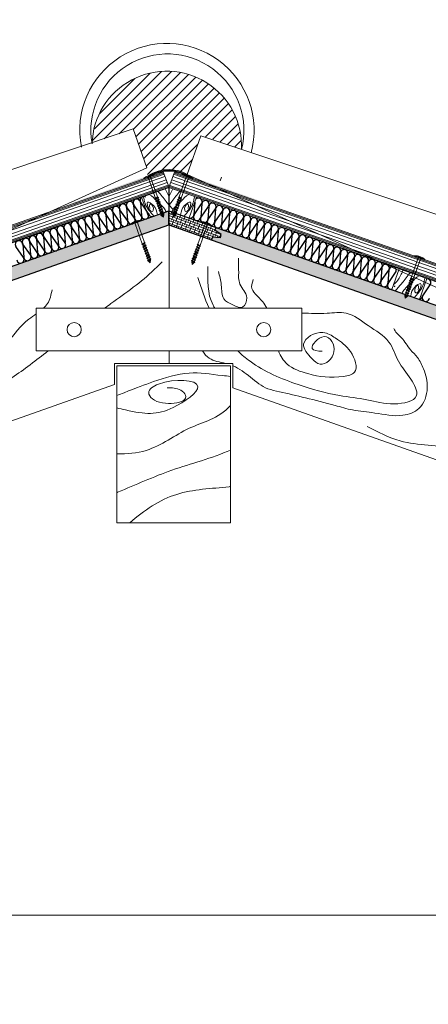
# Model space of a CAD drawing. Units: millimetres. Extents: x 64 to 933, y 419 to 929.
# Drawn here: x 779 to 834, y 668 to 802 of the extents above; entities that cross this region are included whole.
import ezdxf

# ---------------------------------------------------------------- set-up
doc = ezdxf.new("R2010")
doc.units = ezdxf.units.MM
doc.layers.get('0').update_dxf_attribs({"lineweight": 0})
for name, color, linetype, lineweight in [('Aislamiento 30', 21, 'Continuous', 0), ('betas madera', 32, 'Continuous', 0), ('CAPATEJAS', 12, 'Continuous', 0), ('estructura', 252, 'Continuous', 0), ('fijaciones', 7, 'Continuous', 0), ('ondufilm', 30, 'Continuous', 0), ('onduline bajo teja', 1, 'Continuous', 0), ('osb', 7, 'Continuous', 0), ('REVESTIMENTO', 1, 'Continuous', 0), ('TÍTULO', 7, 'Continuous', 0)]:
    doc.layers.add(name, color=color, linetype=linetype, lineweight=lineweight)

# ---------------------------------------------------------------- blocks, each defined once
blk = doc.blocks.new('A$C09866DE9')
at = {"layer": 'onduline bajo teja'}
for points in [[(-0.01, 0.03), (-65.53, -22.92), (-66.26, -20.84), (-0.78, 2.09)], [(-66.26, -20.84), (-66.16, -21.12), (-0.67, 1.81)], [(-66.21, -20.98), (-0.73, 1.95)], [(-66.05, -21.43), (-0.56, 1.51)], [(0, 0), (-0.78, 2.11)], [(-65.9, -21.88), (-0.39, 1.06)], [(-0.26, 0.7), (-65.77, -22.25)], [(-0.12, 0.31), (-65.63, -22.63)], [(-0.06, 0.17), (-65.58, -22.78)]]:
    blk.add_lwpolyline(points, dxfattribs=at)
blk = doc.blocks.new('A$C49BD22C5')
at = {"layer": 'onduline bajo teja', "color": 1}
for points in [[(68.28, 38.83), (0, 0), (-1.09, 1.91), (67.19, 40.74)], [(-1.09, 1.91), (-0.94, 1.65), (67.34, 40.48)], [(-1.01, 1.78), (67.26, 40.61)], [(-0.78, 1.37), (67.5, 40.2)], [(68.28, 38.83), (67.19, 40.74)], [(-0.54, 0.96), (67.73, 39.79)], [(67.93, 39.45), (-0.35, 0.62)], [(68.13, 39.09), (-0.15, 0.26)], [(68.2, 38.96), (-0.07, 0.13)]]:
    blk.add_lwpolyline(points, dxfattribs=at)
blk = doc.blocks.new('A$C7B5C40A7')
blk.add_lwpolyline([(0, -5.82), (0, -5.48)])
at = {"layer": 'fijaciones', "linetype": 'ByBlock'}
for p, q in [((-0.41, 0.16), (-0.77, 0.04)), ((-0.77, 0.04), (0, 0.04)), ((-0.77, 0), (-0.77, 0.04)), ((-0.77, 0), (0, 0)), ((0, 0.16), (-0.41, 0.16)), ((-0.33, 0.18), (-0.33, 0.18)), ((-0.32, 0.18), (0.32, 0.18)), ((0, 0.17), (-0.32, 0.17)), ((0, 0.16), (-0.12, 0.16)), ((0, 0.17), (0.32, 0.17)), ((0, 0.16), (0.12, 0.16)), ((0, 0.16), (0.41, 0.16)), ((0.77, 0.04), (0, 0.04)), ((0.77, 0), (0, 0)), ((0.33, 0.18), (0.33, 0.18)), ((0.41, 0.16), (0.77, 0.04)), ((0.77, 0), (0.77, 0.04)), ((0.77, 0), (0.77, 0)), ((-0.17, -3.03), (-0.17, -0.13)), ((-0.17, -0.36), (-0.17, -0.13)), ((0.17, -2.94), (0.17, -0.07)), ((0.17, -0.28), (0.17, -0.07)), ((-0.17, -3.03), (-0.25, -3.11)), ((-0.25, -3.11), (0.25, -3.03)), ((-0.25, -3.11), (-0.17, -3.19)), ((-0.17, -3.36), (-0.25, -3.44)), ((-0.25, -3.44), (0.25, -3.36)), ((-0.25, -3.44), (-0.17, -3.53)), ((-0.17, -3.69), (-0.25, -3.78)), ((-0.25, -3.78), (0.25, -3.69)), ((-0.25, -3.78), (-0.17, -3.86)), ((-0.17, -3.03), (0.17, -2.94)), ((-0.17, -3.19), (0.17, -3.11)), ((-0.17, -3.36), (-0.17, -3.19)), ((-0.17, -3.36), (0.17, -3.28)), ((-0.17, -3.53), (0.17, -3.44)), ((-0.17, -3.69), (-0.17, -3.53)), ((-0.17, -3.69), (-0.17, -3.59)), ((-0.17, -3.69), (0.17, -3.61)), ((-0.17, -3.86), (0.17, -3.78)), ((-0.17, -4.03), (-0.17, -3.86)), ((-0.17, -4.03), (0.17, -3.94)), ((0.17, -2.94), (0.25, -3.03)), ((0.25, -3.03), (0.17, -3.11)), ((0.17, -3.28), (0.17, -3.11)), ((0.17, -3.28), (0.25, -3.36)), ((0.25, -3.36), (0.17, -3.44)), ((0.17, -3.61), (0.17, -3.44)), ((0.17, -3.61), (0.17, -3.59)), ((0.17, -3.61), (0.25, -3.69)), ((0.25, -3.69), (0.17, -3.78)), ((0.17, -3.94), (0.17, -3.78)), ((0.17, -3.94), (0.25, -4.03)), ((-0.17, -4.03), (-0.25, -4.11)), ((-0.25, -4.11), (0.25, -4.03)), ((-0.25, -4.11), (-0.17, -4.19)), ((-0.17, -4.36), (-0.25, -4.44)), ((-0.25, -4.44), (0.25, -4.36)), ((-0.25, -4.44), (-0.17, -4.53)), ((-0.17, -4.69), (-0.25, -4.78)), ((-0.25, -4.78), (0.25, -4.69)), ((-0.25, -4.78), (-0.17, -4.86)), ((-0.17, -5.03), (-0.25, -5.11)), ((-0.25, -5.11), (0.25, -5.03)), ((-0.25, -5.11), (-0.17, -5.19)), ((-0.25, -5.44), (0.25, -5.36)), ((-0.17, -4.19), (0.17, -4.11)), ((-0.17, -4.36), (-0.17, -4.19)), ((-0.17, -4.36), (0.17, -4.28)), ((-0.17, -4.53), (0.17, -4.44)), ((-0.17, -4.69), (-0.17, -4.53)), ((-0.17, -4.69), (0.17, -4.61)), ((-0.17, -4.86), (0.17, -4.78)), ((-0.17, -5.03), (-0.17, -4.86)), ((-0.17, -5.03), (0.17, -4.94)), ((-0.17, -5.19), (0.17, -5.11)), ((-0.17, -5.36), (-0.17, -5.19)), ((-0.17, -5.36), (0.17, -5.28)), ((0.25, -4.03), (0.17, -4.11)), ((0.17, -4.28), (0.17, -4.11)), ((0.17, -4.28), (0.25, -4.36)), ((0.25, -4.36), (0.17, -4.44)), ((0.17, -4.61), (0.17, -4.44)), ((0.17, -4.61), (0.25, -4.69)), ((0.25, -4.69), (0.17, -4.78)), ((0.17, -4.94), (0.17, -4.78)), ((0.17, -4.94), (0.25, -5.03)), ((0.25, -5.03), (0.17, -5.11)), ((0.17, -5.28), (0.17, -5.11)), ((0.17, -5.28), (0.25, -5.36)), ((0.25, -5.36), (0.17, -5.44)), ((-0.17, -5.36), (-0.25, -5.44)), ((-0.25, -5.44), (-0.17, -5.53)), ((-0.17, -5.53), (0.17, -5.44)), ((-0.17, -5.53), (-0.11, -5.63)), ((-0.17, -5.53), (0, -5.82)), ((0.17, -5.44), (0, -5.82)), ((0.17, -5.44), (0.11, -5.57))]:
    blk.add_line(p, q, dxfattribs=at)
for centre, radius, start, end in [((-0.49, -0.1), 0.324, 55.0958, 58.9854), ((-0.45, -0.1), 0.29, 353.1795, 19.2674), ((0.47, -0.09), 0.301, 119.3763, 123.7045), ((0.47, -0.09), 0.301, 163.0685, 177.5844)]:
    blk.add_arc(centre, radius, start, end, dxfattribs=at)
for centre, start_param, end_param in [((-0.32, 0.18), 1.125616, 2.696412), ((-0.32, 0.18), -0.44518, 1.125616), ((0.32, 0.18), 4.267209, 5.838005), ((0.32, 0.18), 2.696412, 4.267209)]:
    blk.add_ellipse(centre, major_axis=(-0.00175, 0.00367), ratio=1, start_param=start_param, end_param=end_param, dxfattribs=at)
blk = doc.blocks.new('A$C52E3177B')
at = {"layer": 'osb'}
h = blk.add_hatch(dxfattribs=at)
h.set_pattern_fill('ANSI38', color=40, scale=0.1, angle=335)
h.paths.add_polyline_path([(114.86, 38.75), (114.73, 39.13), (113.7, 39.03), (113.62, 39.26), (113.53, 39.5), (114.4, 40.07), (114.26, 40.45), (50.63, 17.92), (50.76, 17.55), (49.9, 16.97), (49.99, 16.74), (50.07, 16.5), (51.1, 16.6), (51.23, 16.23)])
h.paths.add_polyline_path([(51.23, 16.23), (51.1, 16.6), (50.07, 16.5), (49.99, 16.74), (49.9, 16.97), (50.76, 17.55), (50.63, 17.92), (-13.59, -4.81), (-12.99, -6.51)])
h.paths.add_polyline_path([(178.49, 61.27), (178.36, 61.65), (177.33, 61.55), (177.25, 61.79), (177.16, 62.02), (178.03, 62.59), (177.89, 62.97), (114.26, 40.45), (114.4, 40.07), (113.53, 39.5), (113.62, 39.26), (113.7, 39.03), (114.73, 39.13), (114.86, 38.75)])
h.paths.add_polyline_path([(242.13, 83.8), (241.99, 84.18), (240.97, 84.08), (240.88, 84.31), (240.79, 84.55), (241.66, 85.12), (241.52, 85.5), (177.89, 62.97), (178.03, 62.59), (177.16, 62.02), (177.25, 61.79), (177.33, 61.55), (178.36, 61.65), (178.49, 61.27)])
h.paths.add_polyline_path([(265.18, 91.96), (265.18, 93.87), (241.52, 85.5), (241.66, 85.12), (240.79, 84.55), (240.88, 84.31), (240.97, 84.08), (241.99, 84.18), (242.13, 83.8)])
h.paths.add_polyline_path([(410.74, 143.49), (410.61, 143.86), (409.58, 143.76), (409.5, 144), (409.41, 144.23), (410.27, 144.81), (410.14, 145.18), (347.11, 122.87), (347.11, 120.96)])
h.paths.add_polyline_path([(474.37, 166.01), (474.24, 166.39), (473.21, 166.29), (473.13, 166.52), (473.04, 166.76), (473.9, 167.33), (473.77, 167.71), (410.14, 145.18), (410.27, 144.81), (409.41, 144.23), (409.5, 144), (409.58, 143.76), (410.61, 143.86), (410.74, 143.49)])
h.paths.add_polyline_path([(538, 188.53), (537.87, 188.91), (536.84, 188.81), (536.76, 189.05), (536.67, 189.28), (537.54, 189.85), (537.4, 190.23), (473.77, 167.71), (473.9, 167.33), (473.04, 166.76), (473.13, 166.52), (473.21, 166.29), (474.24, 166.39), (474.37, 166.01)])
h.paths.add_polyline_path([(590.54, 207.13), (590.54, 209.04), (537.4, 190.23), (537.54, 189.85), (536.67, 189.28), (536.76, 189.05), (536.84, 188.81), (537.87, 188.91), (538, 188.53)])
h = blk.add_hatch(dxfattribs=at)
h.set_pattern_fill('ANSI38', color=40, scale=0.1, angle=115)
h.paths.add_polyline_path([(590.54, 209.04), (590.54, 207.13), (596.33, 205.08), (596.46, 205.46), (597.49, 205.36), (597.57, 205.6), (597.66, 205.83), (596.8, 206.4), (596.93, 206.78)])
h = blk.add_hatch(dxfattribs=at)
h.set_pattern_fill('ANSI38', color=40, scale=0.1, angle=115)
h.paths.add_polyline_path([(596.93, 206.78), (596.8, 206.4), (597.66, 205.83), (597.57, 205.6), (597.49, 205.36), (596.46, 205.46), (596.33, 205.08), (659.96, 182.56), (660.1, 182.94), (661.12, 182.84), (661.2, 183.07), (661.29, 183.31), (660.43, 183.88), (660.56, 184.26)])
h.paths.add_polyline_path([(660.56, 184.26), (660.43, 183.88), (661.29, 183.31), (661.2, 183.07), (661.12, 182.84), (660.1, 182.94), (659.96, 182.56), (723.59, 160.04), (724.19, 161.73)])
at = {"layer": 'osb', "lineweight": -3}
for points in [[(347.11, 122.87), (590.54, 209.04), (724.19, 161.73)], [(590.54, 207.13), (590.54, 209.04)], [(347.11, 120.96), (590.54, 207.13), (723.59, 160.04)], [(596.93, 206.78), (596.8, 206.4)], [(597.66, 205.83), (596.8, 206.4)], [(596.46, 205.46), (596.33, 205.08)], [(597.57, 205.6), (597.49, 205.36), (596.46, 205.46)], [(597.57, 205.6), (597.66, 205.83)]]:
    blk.add_lwpolyline(points, dxfattribs=at)
blk = doc.blocks.new('AISLAMIENTO 30MM')
at = {"layer": 'Aislamiento 30', "linetype": 'Continuous', "lineweight": -3}
for p, q in [((1859, 647.11), (1859.14, 645.31)), ((1860.05, 645.64), (1859.03, 647.12)), ((1859.94, 647.44), (1860.08, 645.65)), ((1860.99, 645.97), (1859.97, 647.45)), ((1860.88, 647.78), (1861.02, 645.98)), ((1861.93, 646.3), (1860.91, 647.79)), ((1861.93, 646.3), (1860.91, 647.79)), ((1868.27, 647.81), (1868.14, 646.1)), ((1868.17, 646.09), (1869.19, 647.58)), ((1869.22, 647.57), (1869.08, 645.77)), ((1869.11, 645.76), (1870.13, 647.24)), ((1870.16, 647.23), (1870.02, 645.44)), ((1855.23, 645.78), (1855.37, 643.98)), ((1855.23, 645.78), (1855.37, 643.98)), ((1856.28, 644.3), (1855.26, 645.79)), ((1856.28, 644.3), (1855.26, 645.79)), ((1856.17, 646.11), (1856.31, 644.31)), ((1856.17, 646.11), (1856.31, 644.31)), ((1857.22, 644.64), (1856.2, 646.12)), ((1857.22, 644.64), (1856.2, 646.12)), ((1857.22, 644.64), (1856.2, 646.12)), ((1857.11, 646.44), (1857.25, 644.65)), ((1857.11, 646.44), (1857.25, 644.65)), ((1858.16, 644.97), (1857.15, 646.45)), ((1858.16, 644.97), (1857.15, 646.45)), ((1858.05, 646.78), (1858.2, 644.98)), ((1858.05, 646.78), (1858.2, 644.98)), ((1858.86, 645.66), (1858.09, 646.79)), ((1859.11, 645.3), (1858.09, 646.79)), ((1870.05, 645.43), (1871.07, 646.91)), ((1871.1, 646.9), (1870.96, 645.1)), ((1870.99, 645.09), (1872.01, 646.58)), ((1872.05, 646.57), (1871.9, 644.77)), ((1871.94, 644.76), (1872.96, 646.24)), ((1872.99, 646.23), (1872.85, 644.44)), ((1872.88, 644.43), (1873.9, 645.91)), ((1873.93, 645.9), (1873.79, 644.1)), ((1851.46, 644.44), (1851.6, 642.65)), ((1851.46, 644.44), (1851.6, 642.65)), ((1851.46, 644.44), (1851.6, 642.64)), ((1851.46, 644.44), (1851.6, 642.64)), ((1852.51, 642.97), (1851.49, 644.45)), ((1852.51, 642.97), (1851.49, 644.45)), ((1852.51, 642.96), (1851.49, 644.45)), ((1852.51, 642.96), (1851.49, 644.45)), ((1852.4, 644.78), (1852.54, 642.98)), ((1852.4, 644.78), (1852.54, 642.98)), ((1852.4, 644.77), (1852.55, 642.98)), ((1852.4, 644.77), (1852.55, 642.98)), ((1853.45, 643.3), (1852.44, 644.79)), ((1853.45, 643.3), (1852.44, 644.79)), ((1853.35, 645.11), (1853.49, 643.31)), ((1853.35, 645.11), (1853.49, 643.31)), ((1854.4, 643.64), (1853.38, 645.12)), ((1854.4, 643.64), (1853.38, 645.12)), ((1854.29, 645.44), (1854.43, 643.65)), ((1854.29, 645.44), (1854.43, 643.65)), ((1855.34, 643.97), (1854.32, 645.45)), ((1855.34, 643.97), (1854.32, 645.45)), ((1873.82, 644.09), (1874.84, 645.58)), ((1874.87, 645.57), (1874.73, 643.77)), ((1874.76, 643.76), (1875.78, 645.24)), ((1875.81, 645.23), (1875.67, 643.44)), ((1875.7, 643.42), (1876.72, 644.91)), ((1876.76, 644.9), (1876.61, 643.1)), ((1876.65, 643.09), (1877.67, 644.58)), ((1877.7, 644.56), (1877.56, 642.77)), ((1847.69, 643.1), (1847.84, 641.31)), ((1847.69, 643.1), (1847.84, 641.31)), ((1847.7, 643.1), (1847.84, 641.31)), ((1847.7, 643.1), (1847.84, 641.31)), ((1848.75, 641.63), (1847.73, 643.12)), ((1848.75, 641.63), (1847.73, 643.12)), ((1848.64, 643.44), (1848.78, 641.64)), ((1848.64, 643.44), (1848.78, 641.64)), ((1849.69, 641.96), (1848.67, 643.45)), ((1849.69, 641.96), (1848.67, 643.45)), ((1849.58, 643.77), (1849.72, 641.98)), ((1849.58, 643.77), (1849.72, 641.98)), ((1850.63, 642.3), (1849.61, 643.78)), ((1850.63, 642.3), (1849.61, 643.78)), ((1850.52, 644.1), (1850.66, 642.31)), ((1850.52, 644.1), (1850.66, 642.31)), ((1851.57, 642.64), (1850.55, 644.12)), ((1851.57, 642.63), (1850.55, 644.12)), ((1877.59, 642.76), (1878.61, 644.24)), ((1878.64, 644.23), (1878.5, 642.44)), ((1878.53, 642.42), (1879.55, 643.91)), ((1879.58, 643.9), (1879.44, 642.1)), ((1879.47, 642.09), (1880.49, 643.58)), ((1880.52, 643.56), (1880.38, 641.77)), ((1880.41, 641.76), (1881.43, 643.24)), ((1881.47, 643.23), (1881.32, 641.44)), ((1844.98, 640.3), (1843.96, 641.78)), ((1844.87, 642.1), (1845.01, 640.31)), ((1845.92, 640.63), (1844.9, 642.12)), ((1845.92, 640.63), (1844.9, 642.12)), ((1845.81, 642.44), (1845.95, 640.64)), ((1846.86, 640.96), (1845.84, 642.45)), ((1846.86, 640.96), (1845.84, 642.45)), ((1846.86, 640.96), (1845.84, 642.45)), ((1846.75, 642.77), (1846.89, 640.98)), ((1846.75, 642.77), (1846.89, 640.98)), ((1846.75, 642.77), (1846.89, 640.98)), ((1846.75, 642.77), (1846.9, 640.97)), ((1846.75, 642.77), (1846.9, 640.97)), ((1847.8, 641.3), (1846.78, 642.78)), ((1847.8, 641.3), (1846.78, 642.78)), ((1847.81, 641.29), (1846.79, 642.78)), ((1847.81, 641.29), (1846.79, 642.78)), ((1881.36, 641.42), (1882.37, 642.91)), ((1882.41, 642.9), (1882.27, 641.1)), ((1882.3, 641.09), (1883.32, 642.58)), ((1883.35, 642.56), (1883.21, 640.77)), ((1883.24, 640.76), (1884.26, 642.24)), ((1884.29, 642.23), (1884.15, 640.44)), ((1884.18, 640.42), (1885.2, 641.91)), ((1884.18, 640.42), (1885.2, 641.91)), ((1885.23, 641.9), (1885.09, 640.1)), ((1885.12, 640.09), (1886.14, 641.58)), ((1886.17, 641.56), (1886.03, 639.77)), ((1886.07, 639.76), (1887.08, 641.24)), ((1887.12, 641.23), (1886.98, 639.43)), ((1887.01, 639.42), (1888.03, 640.91)), ((1888.06, 640.9), (1887.92, 639.1)), ((1887.95, 639.09), (1888.97, 640.57)), ((1889, 640.56), (1888.86, 638.77)), ((1888.89, 638.76), (1889.91, 640.24)), ((1889.94, 640.23), (1889.8, 638.43)), ((1889.83, 638.42), (1890.85, 639.91)), ((1890.88, 639.9), (1890.74, 638.1)), ((1890.78, 638.09), (1891.79, 639.57)), ((1891.83, 639.56), (1891.69, 637.77)), ((1891.72, 637.76), (1892.74, 639.24)), ((1892.77, 639.23), (1892.63, 637.43)), ((1892.66, 637.42), (1893.68, 638.91)), ((1893.71, 638.9), (1893.57, 637.1)), ((1893.6, 637.09), (1894.62, 638.57)), ((1894.65, 638.56), (1894.51, 636.77)), ((1894.54, 636.76), (1895.56, 638.24)), ((1899.25, 635.09), (1900.27, 636.57))]:
    blk.add_line(p, q, dxfattribs=at)
for centre, start, end in [((1861.32, 648.07), 59.5573, 214.4931), ((1857.56, 646.74), 4.493, 214.4931), ((1857.56, 646.74), 4.493, 214.4931), ((1858.5, 647.07), 43.4661, 214.4931), ((1858.5, 647.07), 4.493, 214.4931), ((1859.44, 647.4), 4.493, 214.4931), ((1860.38, 647.74), 4.493, 214.4931), ((1868.78, 647.86), 325.5069, 137.3166), ((1869.72, 647.53), 325.5069, 175.507), ((1870.66, 647.19), 325.5069, 175.507), ((1871.6, 646.86), 325.5069, 175.507), ((1853.79, 645.4), 4.493, 214.4931), ((1853.79, 645.4), 4.493, 214.4931), ((1854.73, 645.74), 4.493, 214.4931), ((1854.73, 645.74), 4.493, 214.4931), ((1855.67, 646.07), 4.493, 214.4931), ((1855.67, 646.07), 4.493, 214.4931), ((1856.61, 646.4), 4.493, 214.4931), ((1856.61, 646.4), 4.493, 214.4931), ((1856.61, 646.4), 4.493, 214.4931), ((1860.58, 645.69), 184.493, 34.4931), ((1861.52, 646.02), 184.493, 34.4931), ((1862.46, 646.35), 184.493, 308.9861), ((1867.64, 646.14), 255.1187, 355.507), ((1868.58, 645.81), 145.5069, 355.507), ((1869.52, 645.48), 145.5069, 355.507), ((1872.54, 646.53), 325.5069, 175.507), ((1873.49, 646.19), 325.5069, 175.507), ((1874.43, 645.86), 325.5069, 175.507), ((1875.37, 645.53), 325.5069, 175.507), ((1850.02, 644.07), 4.493, 214.4931), ((1850.02, 644.07), 4.493, 214.4931), ((1850.96, 644.4), 4.493, 199.4931), ((1850.96, 644.4), 4.493, 189.1092), ((1851.91, 644.74), 4.493, 214.4931), ((1851.91, 644.74), 4.493, 214.4931), ((1851.91, 644.73), 4.493, 214.4931), ((1851.91, 644.73), 4.493, 214.4931), ((1852.85, 645.07), 4.493, 214.4931), ((1852.85, 645.07), 4.493, 214.4931), ((1852.85, 645.07), 4.493, 214.4931), ((1852.85, 645.07), 4.493, 214.4931), ((1856.81, 644.35), 184.493, 34.4931), ((1856.81, 644.35), 184.493, 34.4931), ((1856.81, 644.35), 184.493, 34.4931), ((1857.75, 644.69), 184.493, 34.4931), ((1857.75, 644.69), 184.493, 34.4931), ((1858.69, 645.02), 184.493, 34.4931), ((1858.69, 645.02), 184.493, 289.4931), ((1859.64, 645.35), 184.493, 34.4931), ((1870.46, 645.14), 145.5069, 355.507), ((1871.41, 644.81), 145.5069, 355.507), ((1872.35, 644.48), 145.5069, 355.507), ((1873.29, 644.14), 145.5069, 355.507), ((1876.31, 645.19), 325.5069, 175.507), ((1877.25, 644.86), 325.5069, 175.507), ((1878.2, 644.53), 325.5069, 175.507), ((1879.14, 644.19), 325.5069, 175.507), ((1846.25, 642.73), 4.493, 214.4931), ((1846.25, 642.73), 4.493, 199.4931), ((1846.26, 642.73), 4.493, 189.1092), ((1847.2, 643.07), 4.493, 214.4931), ((1847.2, 643.07), 4.493, 214.4931), ((1847.2, 643.06), 4.493, 214.4931), ((1847.2, 643.06), 4.493, 214.4931), ((1848.14, 643.4), 4.493, 214.4931), ((1848.14, 643.4), 4.493, 214.4931), ((1848.14, 643.39), 4.493, 214.4931), ((1848.14, 643.39), 4.493, 214.4931), ((1849.08, 643.73), 4.493, 214.4931), ((1849.08, 643.73), 4.493, 214.4931), ((1850.02, 644.07), 4.493, 19.4931), ((1850.96, 644.4), 209.8769, 214.4931), ((1853.04, 643.02), 184.493, 34.4931), ((1853.04, 643.02), 184.493, 34.4931), ((1853.98, 643.35), 184.493, 34.4931), ((1853.98, 643.35), 184.493, 34.4931), ((1854.93, 643.69), 184.493, 34.4931), ((1854.93, 643.69), 184.493, 34.4931), ((1855.87, 644.02), 184.493, 34.4931), ((1855.87, 644.02), 184.493, 34.4931), ((1874.23, 643.81), 145.5069, 355.507), ((1875.17, 643.48), 145.5069, 355.507), ((1876.12, 643.14), 145.5069, 355.507), ((1877.06, 642.81), 145.5069, 355.507), ((1880.08, 643.86), 325.5069, 175.507), ((1881.02, 643.53), 325.5069, 175.507), ((1881.96, 643.19), 325.5069, 175.507), ((1882.91, 642.86), 325.5069, 175.507), ((1844.37, 642.07), 4.493, 214.4931), ((1845.31, 642.4), 4.493, 214.4931), ((1845.31, 642.4), 4.493, 19.4931), ((1846.25, 642.73), 209.8769, 214.4931), ((1847.2, 643.07), 191.2701, 207.716), ((1847.2, 643.07), 191.2701, 207.716), ((1849.28, 641.68), 184.493, 34.4931), ((1849.28, 641.68), 184.493, 34.4931), ((1850.22, 642.01), 184.493, 34.4931), ((1850.22, 642.01), 184.493, 34.4931), ((1851.16, 642.35), 290.4315, 34.4931), ((1851.16, 642.35), 290.4315, 34.4931), ((1852.1, 642.69), 184.493, 34.4931), ((1852.1, 642.69), 184.493, 34.4931), ((1852.1, 642.68), 184.493, 34.4931), ((1852.1, 642.68), 184.493, 34.4931), ((1878, 642.48), 145.5069, 355.507), ((1878.94, 642.14), 145.5069, 355.507), ((1879.88, 641.81), 145.5069, 355.507), ((1880.83, 641.47), 145.5069, 355.507), ((1883.85, 642.53), 325.5069, 175.507), ((1884.79, 642.19), 325.5069, 175.507), ((1885.73, 641.86), 325.5069, 175.507), ((1886.67, 641.52), 325.5069, 175.507), ((1845.51, 640.35), 184.493, 34.4931), ((1846.45, 640.68), 184.493, 34.4931), ((1846.45, 640.68), 290.4315, 34.4931), ((1846.45, 640.68), 290.4315, 34.4931), ((1847.39, 641.01), 184.493, 34.4931), ((1847.39, 641.01), 184.493, 34.4931), ((1847.39, 641.02), 184.493, 290.0821), ((1847.39, 641.01), 184.493, 290.0821), ((1847.39, 641.01), 184.493, 34.4931), ((1847.39, 641.01), 184.493, 34.4931), ((1848.33, 641.35), 184.493, 34.4931), ((1848.33, 641.35), 184.493, 34.4931), ((1881.77, 641.14), 145.5069, 355.507), ((1882.71, 640.81), 145.5069, 355.507), ((1883.65, 640.47), 145.5069, 355.507), ((1884.59, 640.14), 145.5069, 355.507), ((1887.61, 641.19), 325.5069, 175.507), ((1888.56, 640.86), 325.5069, 175.507), ((1889.5, 640.52), 325.5069, 175.507), ((1890.44, 640.19), 325.5069, 175.507), ((1844.57, 640.01), 184.493, 34.4931), ((1885.54, 639.81), 145.5069, 355.507), ((1886.48, 639.47), 145.5069, 355.507), ((1887.42, 639.14), 145.5069, 355.507), ((1888.36, 638.81), 145.5069, 355.507), ((1891.38, 639.86), 325.5069, 175.507), ((1892.32, 639.52), 325.5069, 175.507), ((1893.27, 639.19), 325.5069, 175.507), ((1894.21, 638.86), 325.5069, 175.507), ((1889.3, 638.47), 145.5069, 355.507), ((1890.24, 638.14), 145.5069, 355.507), ((1891.19, 637.81), 145.5069, 355.507), ((1892.13, 637.47), 145.5069, 355.507), ((1895.15, 638.52), 325.5069, 175.507), ((1893.07, 637.14), 145.5069, 355.507), ((1894.01, 636.81), 145.5069, 355.507), ((1894.95, 636.47), 145.5069, 286.7997), ((1894.95, 636.47), 340.5019, 355.507), ((1899.86, 636.86), 325.5069, 104.11), ((1898.72, 635.14), 286.7997, 355.507), ((1899.66, 634.81), 145.5069, 355.507)]:
    blk.add_arc(centre, 0.5, start, end, dxfattribs=at)
blk = doc.blocks.new('RASTREL DE MADERA')
at = {"layer": 'betas madera'}
blk.add_lwpolyline([(1277.28, 431.43), (1281.28, 431.43), (1281.28, 434.43), (1277.28, 434.43), (1277.28, 431.43)], dxfattribs=at)
for points, knots in [([(1277.56, 434.43), (1277.55, 434.36), (1277.51, 433.9), (1277.39, 433.26), (1277.7, 432.24), (1277.89, 431.76), (1278.02, 431.43)], [44.230001, 44.230001, 44.230001, 44.230001, 45.17794, 49.701654, 54.686108, 58.859851, 58.859851, 58.859851, 58.859851]), ([(1279.77, 431.43), (1279.76, 431.63), (1279.68, 432.29), (1278.93, 433.23), (1278.79, 434.07), (1278.39, 434.43)], [22.950498, 22.950498, 22.950498, 22.950498, 25.906768, 32.481595, 38.902934, 38.902934, 38.902934, 38.902934]), ([(1280.78, 431.43), (1280.59, 431.87), (1280.16, 432.84), (1279.9, 433.9), (1279.66, 434.43)], [65.034087, 65.034087, 65.034087, 65.034087, 71.895123, 80.346476, 80.346476, 80.346476, 80.346476]), ([(1281.28, 432.17), (1281.13, 432.4), (1280.79, 433.09), (1280.77, 433.9), (1280.71, 434.42), (1280.71, 434.43)], [83.277963, 83.277963, 83.277963, 83.277963, 87.188665, 94.405709, 94.590142, 94.590142, 94.590142, 94.590142]), ([(1278.52, 431.43), (1278.52, 431.43), (1278.65, 432.01), (1278.7, 432.53), (1277.68, 434.01), (1277.6, 432.62), (1277.97, 432.03), (1278.46, 432.33), (1278.31, 433.41), (1277.89, 432.96), (1277.89, 432.76), (1277.89, 432.63)], [64.329025, 64.329025, 64.329025, 64.329025, 64.361023, 70.885997, 75.270104, 80.627333, 82.402766, 83.376366, 87.915449, 88.860191, 90.728232, 90.728232, 90.728232, 90.728232])]:
    blk.add_open_spline(points, degree=3, knots=knots, dxfattribs=at)

msp = doc.modelspace()

# ---------------------------------------------------------------- hatches: boundary and pattern name
at = {"layer": 'estructura'}
h = msp.add_hatch(dxfattribs=at)
h.set_pattern_fill('LINE', color=256, scale=0.3, angle=45, style=0)
h.set_pattern_definition([(45, (26.10415, 725.791), (-0.6735192, 0.6735192), [])])
h.paths.add_polyline_path([(788.76, 785.03), (789.13, 787.43), (789.45, 788.36), (789.92, 789.36), (790.34, 790.09), (790.8, 790.75), (791.15, 791.18), (791.82, 791.9), (792.6, 792.58), (793.8, 793.39), (794.82, 793.91), (795.96, 794.33), (796.56, 794.49), (797.48, 794.66), (798.89, 794.76), (799.3, 794.76), (800.19, 794.68), (800.99, 794.55), (802.02, 794.27), (802.69, 794.03), (803.31, 793.76), (804.03, 793.37), (804.61, 793), (805.67, 792.17), (806.03, 791.84), (806.71, 791.1), (807.78, 789.54), (808.04, 789.04), (808.24, 788.61), (808.51, 787.88), (808.8, 786.85), (808.98, 785.87), (809.06, 784.6), (809.05, 784.14), (803.55, 786.06), (801.67, 780.69), (801.64, 780.61), (801.42, 780.71), (801.2, 780.81), (800.97, 780.89), (800.67, 780.98), (800.26, 781.08), (799.97, 781.13), (799.78, 781.15), (799.64, 781.16), (799.44, 781.18), (799.2, 781.18), (799.03, 781.18), (798.81, 781.17), (798.55, 781.15), (798.4, 781.13), (798.16, 781.09), (797.95, 781.05), (797.65, 780.98), (797.41, 780.9), (797.2, 780.83), (796.95, 780.73), (796.75, 780.64), (796.59, 780.56), (796.32, 780.41), (796.31, 780.4), (796.18, 781.6), (794.33, 786.9)])
at = {"layer": 'ondufilm'}
msp.add_hatch(color=256, dxfattribs=at).paths.add_polyline_path([(796.3, 780.52), (786.21, 776.89), (786.28, 776.71), (796.38, 780.33, -0.305459), (802.01, 780.29), (812.13, 776.7), (812.2, 776.89), (802.1, 780.47, 0.302796)])

# ---------------------------------------------------------------- linework, layer by layer
at = {"layer": 'betas madera'}
for points in [[(796.45, 774.79), (799.19, 775.76), (799.22, 778.95), (795.45, 777.62), (796.45, 774.79)], [(801.95, 774.79), (799.19, 775.76), (799.18, 778.95), (802.95, 777.62), (801.95, 774.79)], [(932.85, 707.45), (807.89, 751.68)]]:
    msp.add_lwpolyline(points, dxfattribs=at)
at = {"layer": 'betas madera', "linetype": 'Continuous'}
for points in [[(799.2, 778.94), (799.2, 762.5)], [(799.2, 756.7), (799.2, 755)], [(791.78, 755), (791.78, 752.13)], [(807.89, 755), (791.78, 755)], [(807.57, 754.68), (792.11, 754.68)], [(792.11, 754.68), (792.11, 733.32)], [(807.57, 754.68), (807.57, 733.32)], [(807.89, 755), (807.89, 751.67)], [(555.76, 668.59), (791.78, 752.13)], [(932.85, 707.45), (807.89, 751.68)], [(807.57, 733.32), (792.11, 733.32)]]:
    msp.add_lwpolyline(points, dxfattribs=at)
at = {"layer": 'betas madera'}
for points, knots in [([(799.75, 775.96), (799.43, 776.31), (798.69, 777.08), (798.1, 777.99), (797.69, 778.42)], [65.034087, 65.034087, 65.034087, 65.034087, 71.895123, 80.346476, 80.346476, 80.346476, 80.346476]), ([(799.21, 777.69), (799.01, 778.02), (798.86, 778.39), (798.68, 778.76), (798.68, 778.77)], [88.88632, 88.88632, 88.88632, 88.88632, 94.405709, 94.590142, 94.590142, 94.590142, 94.590142]), ([(799.18, 777.68), (799.38, 778.01), (799.54, 778.39), (799.71, 778.76), (799.72, 778.77)], [88.844322, 88.844322, 88.844322, 88.844322, 94.405709, 94.590142, 94.590142, 94.590142, 94.590142]), ([(799.19, 776.55), (799.33, 776.71), (799.85, 777.31), (800.3, 777.99), (800.7, 778.42)], [68.875602, 68.875602, 68.875602, 68.875602, 71.895123, 80.346476, 80.346476, 80.346476, 80.346476]), ([(795.71, 777.72), (795.73, 777.65), (795.85, 777.2), (795.94, 776.55), (796.58, 775.7), (796.91, 775.31), (797.15, 775.04)], [44.230001, 44.230001, 44.230001, 44.230001, 45.17794, 49.701654, 54.686108, 58.859851, 58.859851, 58.859851, 58.859851]), ([(798.8, 775.62), (798.72, 775.81), (798.42, 776.4), (797.41, 777.04), (796.99, 777.78), (796.5, 778)], [22.950498, 22.950498, 22.950498, 22.950498, 25.906768, 32.481595, 38.902934, 38.902934, 38.902934, 38.902934]), ([(799.6, 775.62), (799.68, 775.81), (799.97, 776.4), (800.99, 777.04), (801.41, 777.78), (801.9, 778)], [22.950498, 22.950498, 22.950498, 22.950498, 25.906768, 32.481595, 38.902934, 38.902934, 38.902934, 38.902934]), ([(802.68, 777.72), (802.67, 777.65), (802.55, 777.2), (802.46, 776.55), (801.82, 775.7), (801.49, 775.31), (801.25, 775.04)], [44.230001, 44.230001, 44.230001, 44.230001, 45.17794, 49.701654, 54.686108, 58.859851, 58.859851, 58.859851, 58.859851]), ([(797.62, 775.2), (797.62, 775.2), (797.54, 775.79), (797.42, 776.31), (795.97, 777.36), (796.35, 776.02), (796.9, 775.58), (797.26, 776.04), (796.76, 777), (796.51, 776.44), (796.58, 776.25), (796.62, 776.12)], [64.329025, 64.329025, 64.329025, 64.329025, 64.361023, 70.885997, 75.270104, 80.627333, 82.402766, 83.376366, 87.915449, 88.860191, 90.728232, 90.728232, 90.728232, 90.728232]), ([(800.78, 775.2), (800.78, 775.2), (800.85, 775.79), (800.98, 776.31), (802.43, 777.36), (802.05, 776.02), (801.5, 775.58), (801.14, 776.04), (801.64, 777), (801.89, 776.44), (801.82, 776.25), (801.77, 776.12)], [64.329025, 64.329025, 64.329025, 64.329025, 64.361023, 70.885997, 75.270104, 80.627333, 82.402766, 83.376366, 87.915449, 88.860191, 90.728232, 90.728232, 90.728232, 90.728232]), ([(805.91, 767.51), (806.08, 766.92), (806.42, 765.72), (806.29, 763.69), (807.81, 763), (809.39, 762.25), (810.1, 764.36), (808.85, 765.36), (808.65, 766.51), (808.67, 767.03), (808.67, 767.26), (808.67, 767.34), (808.66, 768), (808.66, 768.67), (808.66, 769.33)], [0, 0, 0, 0, 1.883403, 3.811875, 5.263923, 6.674698, 8.041506, 10.098873, 10.978398, 11.438351, 11.66833, 11.66833, 11.66833, 14.833441, 14.833441, 14.833441, 14.833441]), ([(790.42, 762.5), (790.72, 762.71), (793.04, 764.39), (795.81, 766.33), (797.91, 768.46), (798.26, 768.82)], [79.693246, 79.693246, 79.693246, 79.693246, 80.792764, 88.283985, 89.771389, 89.771389, 89.771389, 89.771389]), ([(804.49, 768.17), (804.43, 766.35), (804.37, 764.37), (805.34, 762.64), (805.43, 762.5)], [0, 0, 0, 0, 5.284366, 5.761684, 5.761684, 5.761684, 5.761684]), ([(812.48, 762.5), (812.35, 762.81), (811.65, 763.96), (810.11, 764.91), (810.55, 766.1), (810.66, 766.42)], [15.398541, 15.398541, 15.398541, 15.398541, 16.331671, 18.916979, 19.876878, 19.876878, 19.876878, 19.876878]), ([(782.14, 762.5), (782.35, 762.69), (782.96, 763.38), (783.17, 764.36), (783.32, 765.03)], [34.198195, 34.198195, 34.198195, 34.198195, 35.075149, 37.069949, 37.069949, 37.069949, 37.069949]), ([(752.59, 751.79), (753.11, 751.15), (754.89, 748.97), (760.61, 750.14), (767.34, 750.6), (772.87, 754.44), (777.39, 757.7), (779.22, 760.46), (780.82, 761.52), (781.16, 761.75)], [0, 0, 0, 0, 2.379846, 8.065914, 15.124442, 23.136276, 27.47319, 31.789082, 32.97381, 32.97381, 32.97381, 32.97381]), ([(808.56, 756.7), (809.08, 756.19), (811.49, 754.14), (816.28, 752.16), (821.64, 750.6), (826.2, 750.18), (829.31, 749.19), (833.66, 750.01), (831.98, 753.25), (830.24, 755.11), (829.29, 758.37), (826.27, 760.01), (823.68, 762.18), (820.32, 761.7), (818.48, 761.84), (817.24, 761.83)], [11.449208, 11.449208, 11.449208, 11.449208, 13.615146, 20.886342, 26.689075, 30.468924, 34.248773, 37.442242, 39.804401, 42.757729, 45.68103, 49.27003, 52.700373, 55.317047, 58.801701, 58.801701, 58.801701, 58.801701]), ([(807.89, 754.69), (808.78, 754.33), (810.26, 753.12), (812.21, 751.56), (814.88, 751.02), (817.91, 750.28), (821.23, 749.47), (824.32, 748.53), (827.44, 748.31), (830.48, 747.58), (833.62, 748.71), (834.6, 751.59), (833.96, 754), (833.12, 755.78), (831.81, 756.95), (831.13, 758.27), (830.16, 759.06), (829.88, 759.53), (829.75, 759.74)], [7.813017, 7.813017, 7.813017, 7.813017, 10.667182, 13.511411, 15.11977, 18.738537, 22.909806, 25.372443, 28.405528, 32.251661, 34.618526, 37.636786, 40.275916, 42.035978, 43.429178, 45.500115, 46.378857, 47.125508, 47.125508, 47.125508, 47.125508]), ([(814.09, 756.7), (814.36, 756), (815.26, 754.52), (818.71, 753.3), (821.63, 752.92), (825.22, 753.69), (823.99, 756.97), (822.1, 758.27), (819.89, 759.76), (816.58, 757.94), (818.39, 755.85), (820, 754.37), (822.38, 756.38), (820.6, 759.78), (817.82, 756.82), (819.41, 756.7), (820.01, 756.65)], [66.476913, 66.476913, 66.476913, 66.476913, 68.678212, 71.771519, 76.645386, 78.24212, 81.098602, 83.87595, 85.716468, 88.776433, 91.042793, 92.39019, 94.903673, 97.338967, 99.643743, 101.026439, 101.026439, 101.026439, 101.026439]), ([(725.02, 730.13), (725.66, 731.32), (727.08, 733.93), (728.75, 737.57), (730.24, 740.71), (731.99, 744.81), (738.01, 745.67), (744.64, 746.54), (751.73, 748.16), (757.72, 743.77), (764.57, 744.96), (770.81, 748.8), (777.18, 752.39), (781.15, 755.44), (782.76, 756.7)], [0, 0, 0, 0, 4.045093, 8.936257, 11.947088, 14.582096, 21.773625, 27.517705, 35.736058, 41.870877, 48.215838, 55.085607, 63.962244, 70.089919, 70.089919, 70.089919, 70.089919]), ([(803.77, 756.7), (804.01, 756.29), (804.77, 755.4), (806.11, 755.19), (806.91, 755)], [2.975209, 2.975209, 2.975209, 2.975209, 4.446914, 6.814953, 6.814953, 6.814953, 6.814953]), ([(807.57, 753.24), (807.21, 753.29), (805.01, 753.47), (801.95, 754.08), (797.07, 752.56), (794.58, 751.59), (792.43, 750.76), (792.11, 750.62)], [44.230001, 44.230001, 44.230001, 44.230001, 45.17794, 49.701654, 54.686108, 58.968403, 59.793679, 59.793679, 59.793679, 59.793679]), ([(792.11, 748.96), (792.48, 748.86), (795.8, 748.09), (798.5, 747.81), (805.53, 752.66), (798.94, 753.08), (796.09, 751.31), (797.56, 748.95), (802.69, 749.66), (800.53, 751.7), (799.58, 751.69), (798.95, 751.69)], [63.450617, 63.450617, 63.450617, 63.450617, 64.361023, 70.885997, 75.270104, 80.627333, 82.402766, 83.376366, 87.915449, 88.860191, 90.728232, 90.728232, 90.728232, 90.728232]), ([(792.11, 742.71), (793.48, 742.69), (797.02, 742.91), (801.83, 746.7), (805.83, 747.4), (807.57, 749.27)], [21.83843, 21.83843, 21.83843, 21.83843, 25.906768, 32.481595, 38.902934, 38.902934, 38.902934, 38.902934]), ([(792.11, 737.42), (792.14, 737.44), (794.65, 738.47), (799.62, 740.77), (805, 742.08), (807.57, 743.22)], [63.826122, 63.826122, 63.826122, 63.826122, 63.952937, 71.895123, 80.346476, 80.346476, 80.346476, 80.346476]), ([(793.89, 733.32), (795.82, 735.02), (799.9, 737.82), (805.03, 737.96), (807.51, 738.24), (807.57, 738.25)], [79.663185, 79.663185, 79.663185, 79.663185, 87.188665, 94.405709, 94.590142, 94.590142, 94.590142, 94.590142])]:
    msp.add_open_spline(points, degree=3, knots=knots, dxfattribs=at)
msp.add_open_spline([(803.11, 766.68), (803.59, 765.27), (804.06, 763.86), (804.65, 762.5)], degree=3, dxfattribs=at)
msp.add_spline([(826.13, 746.43), (830.63, 744.46), (838.24, 743.4), (841.03, 742.58), (844.46, 741.44), (850.6, 738.99), (856.08, 738.01), (860.5, 737.35), (865.08, 735.39), (866.56, 734.49), (867.46, 734.24)], degree=3, dxfattribs=at)
at = {"layer": 'CAPATEJAS', "linetype": 'Continuous', "elevation": 14843.22}
for points in [[(810.37, 783.65, 1.256711), (787.29, 784.43)], [(809.05, 784.1, 1.241091), (788.74, 784.9, 1.194083)]]:
    msp.add_lwpolyline(points, format="xyb", dxfattribs=at)
at = {"layer": 'CAPATEJAS', "linetype": 'Continuous'}
msp.add_lwpolyline([(809.05, 784.1, 1.009872), (788.74, 784.9)], format="xyb", dxfattribs=at)
at = {"layer": 'CAPATEJAS', "color": 14, "linetype": 'Continuous'}
for points in [[(755.85, 774.05), (759.09, 764.77), (796.18, 781.6), (794.33, 786.9), (755.85, 774.05)], [(842.01, 773.14), (838.77, 763.86), (801.67, 780.69), (803.52, 785.99), (842.01, 773.14)]]:
    msp.add_lwpolyline(points, dxfattribs=at)
at = {"layer": 'CAPATEJAS', "elevation": 41176.81}
msp.add_lwpolyline([(806.16, 779.85), (806.34, 780.35)], dxfattribs=at)
at = {"layer": 'estructura', "linetype": 'Continuous'}
for points in [[(781.22, 772.58), (799.2, 778.94)], [(809.85, 775.17), (799.2, 778.94)], [(897.89, 744.01), (807.34, 776.06)], [(700.51, 744.01), (788.25, 775.07)], [(817.24, 762.5), (781.16, 762.5)], [(781.16, 762.5), (781.16, 756.7)], [(817.24, 762.5), (817.24, 756.7)], [(817.24, 756.7), (781.16, 756.7)]]:
    msp.add_lwpolyline(points, dxfattribs=at)
at = {"layer": 'estructura'}
for centre in [(786.31, 759.6), (812.08, 759.6)]:
    msp.add_circle(centre, 0.966, dxfattribs=at)
at = {"layer": 'ondufilm', "elevation": 28567.01}
for points in [[(792.76, 779.05), (792.76, 779.05), (792.74, 779.09)], [(789.92, 778.09), (789.92, 778.06)]]:
    msp.add_lwpolyline(points, dxfattribs=at)
at = {"layer": 'ondufilm'}
for radius, start, end in [(5.23, 55.8736, 123.2581), (5.04, 55.5887, 123.5317)]:
    msp.add_arc((799.17, 776.14, 28567.01), radius, start, end, dxfattribs=at)
at = {"layer": 'REVESTIMENTO', "color": 30}
for centre, radius, start, end in [((799.17, 776.03, -28567.01), 5.23, 56.151, 123.2097), ((799.17, 776.13, 28567.01), 5.03, 55.5852, 123.8021)]:
    msp.add_arc(centre, radius, start, end, dxfattribs=at)
at = {"layer": 'TÍTULO', "linetype": 'Continuous'}
msp.add_lwpolyline([(682.7, 837.45), (897.5, 837.45), (897.5, 679.94), (682.7, 679.94), (682.7, 837.45)], dxfattribs=at)

# ---------------------------------------------------------------- block references
at = {"rotation": 19.49306189819672}
for p in [(796.51, 780.37), (794.72, 774.18)]:
    msp.add_blockref('A$C7B5C40A7', p, dxfattribs=at)
at = {"xscale": -1}
for p, rotation in [((801.72, 780.39), 340.5069381018013), ((804.28, 773.96), 340.5069381018016), ((833.25, 769.36), 340.5069381018013)]:
    msp.add_blockref('A$C7B5C40A7', p, dxfattribs=dict(at, rotation=rotation))
at = {"layer": 'Aislamiento 30'}
for name, p in [('A$C09866DE9', (799.2, 778.94)), ('AISLAMIENTO 30MM', (-1065.56, 129.13)), ('A$C52E3177B', (208.65, 566.72))]:
    msp.add_blockref(name, p, dxfattribs=at)
at = {"layer": 'Aislamiento 30', "xscale": -1, "rotation": 340.5069380873528}
msp.add_blockref('RASTREL DE MADERA', (1893.35, -69.21), dxfattribs=at)
at = {"layer": 'onduline bajo teja', "color": 1, "xscale": -1, "rotation": 10.33965518049636}
msp.add_blockref('A$C49BD22C5', (873.34, 753), dxfattribs=at)

doc.saveas('drawing.dxf')
